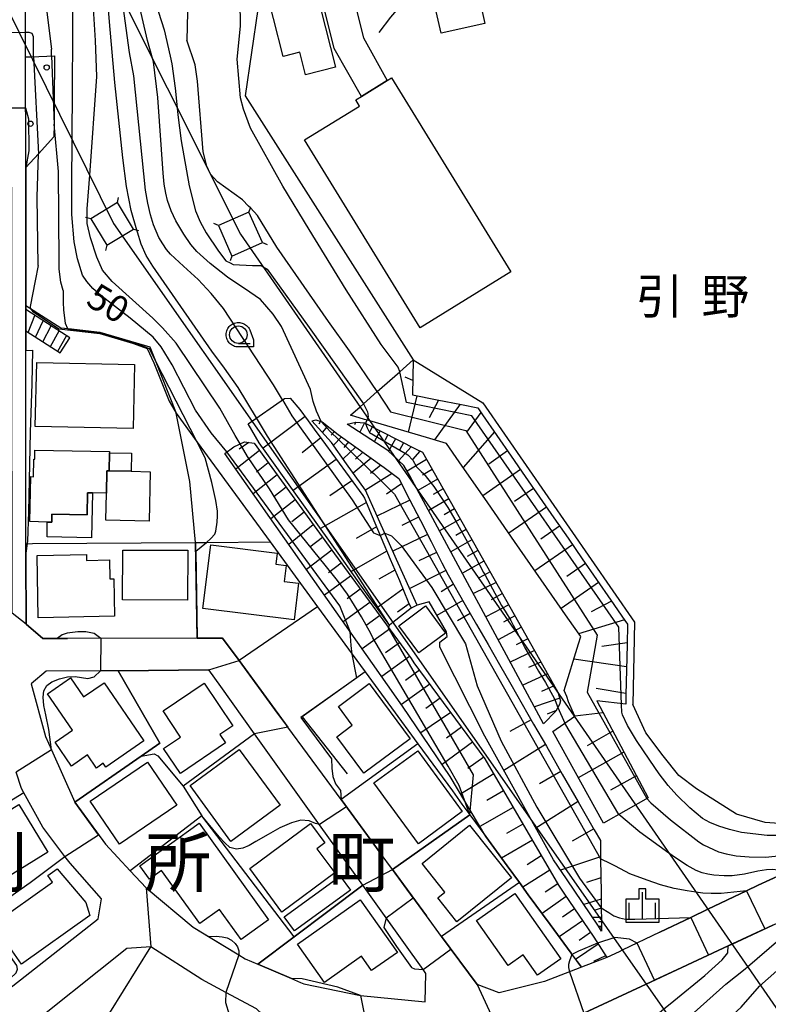
# Model space of a CAD drawing. Extents: x -24000 to -22000, y 93000 to 94500.
# Drawn here: x -22428 to -22321, y 94040 to 94181 of the extents above; entities that cross this region are included whole.
import ezdxf
from ezdxf.enums import TextEntityAlignment as Align

# ---------------------------------------------------------------- set-up
doc = ezdxf.new("R2010")
doc.units = 0
for name, color, linetype in [('2101000', 7, 'Continuous'), ('2106000', 7, 'Continuous'), ('2213000', 7, 'Continuous'), ('2214000', 7, 'Continuous'), ('2214111', 7, 'Continuous'), ('2214121', 7, 'Continuous'), ('2214990', 7, 'Continuous'), ('3001000', 7, 'Continuous'), ('3002000', 7, 'Continuous'), ('3003000', 7, 'Continuous'), ('4235000', 7, 'Continuous'), ('4235990', 7, 'Continuous'), ('4265000', 7, 'Continuous'), ('6101110', 7, 'Continuous'), ('6101120', 7, 'Continuous'), ('6101990', 7, 'Continuous'), ('6110000', 7, 'Continuous'), ('6110110', 7, 'Continuous'), ('6110120', 7, 'Continuous'), ('6110990', 7, 'Continuous'), ('6130000', 7, 'Continuous'), ('6301000', 7, 'Continuous'), ('6331000', 7, 'Continuous'), ('6334000', 7, 'Continuous'), ('7101000', 7, 'Continuous'), ('7101001', 7, 'Continuous'), ('7102000', 7, 'Continuous'), ('7102001', 7, 'Continuous'), ('8114000', 7, 'Continuous'), ('8131000', 7, 'Continuous'), ('CLIP_BOX', 7, 'Continuous')]:
    doc.layers.add(name, color=color, linetype=linetype)
doc.styles.add('PlotAnnotation', font='txt')
doc.styles.add('ROMANS', font='romans')

# ---------------------------------------------------------------- blocks, each defined once
blk = doc.blocks.new('611099')
at = {"layer": '6110990'}
blk.add_circle((0, 0), 0.15, dxfattribs=at)
blk = doc.blocks.new('633100')
at = {"layer": '6331000'}
blk.add_lwpolyline([(0, -0.5), (0.67, -0.5)], dxfattribs=at)
blk.add_circle((0, 0), 0.5, dxfattribs=at)
at = {"layer": 'CLIP_BOX'}
blk.add_lwpolyline([(0.87, -0.3), (0.87, -0.7), (0, -0.7), (-0.074, -0.695), (-0.146, -0.684), (-0.216, -0.666), (-0.282, -0.64), (-0.35, -0.606), (-0.414, -0.564), (-0.469, -0.521), (-0.52, -0.469), (-0.568, -0.408), (-0.608, -0.35), (-0.64, -0.281), (-0.666, -0.214), (-0.686, -0.144), (-0.697, -0.071), (-0.699, 0.003), (-0.695, 0.075), (-0.684, 0.148), (-0.665, 0.216), (-0.64, 0.281), (-0.606, 0.349), (-0.565, 0.412), (-0.522, 0.467), (-0.467, 0.52), (-0.41, 0.568), (-0.349, 0.607), (-0.283, 0.641), (-0.215, 0.665), (-0.148, 0.684), (-0.072, 0.696), (0, 0.7), (0.074, 0.696), (0.147, 0.685), (0.219, 0.666), (0.283, 0.639), (0.355, 0.605), (0.416, 0.562), (0.472, 0.518), (0.525, 0.463), (0.57, 0.407), (0.609, 0.346), (0.646, 0.273)], close=True, dxfattribs=at)
blk = doc.blocks.new('633400')
at = {"layer": '6334000'}
for points in [[(0, -0.75), (0, 0.75)], [(-0.75, -0.75), (-0.75, 0.15)], [(0.75, -0.75), (0.75, 0.15)]]:
    blk.add_lwpolyline(points, dxfattribs=at)
at = {"layer": 'CLIP_BOX'}
blk.add_lwpolyline([(-0.95, -0.95), (0.95, -0.95), (0.95, 0.35), (0.2, 0.35), (0.2, 0.95), (-0.2, 0.95), (-0.2, 0.35), (-0.95, 0.35), (-0.95, -0.95)], dxfattribs=at)

msp = doc.modelspace()

# ---------------------------------------------------------------- linework, layer by layer
at = {"layer": '2101000', "flags": 128}
for points in [[(-22318.62, 94058.82), (-22321.95, 94057.26), (-22323.63, 94056.46), (-22329.16, 94053.83), (-22331.58, 94052.67), (-22336.02, 94050.55), (-22341.39, 94047.99), (-22341.85, 94047.78), (-22343.62, 94046.93), (-22347.24, 94045.55), (-22352.5, 94043.54), (-22358.97, 94041.92), (-22362.16, 94043.09), (-22367.22, 94049.97), (-22369.38, 94052.91), (-22374.25, 94059.53), (-22375.98, 94061.89), (-22381.57, 94069.49), (-22383.57, 94072.21), (-22389.2, 94079.86), (-22389.4, 94080.13), (-22391.04, 94082.37), (-22396.18, 94089.35), (-22398.52, 94092.54), (-22402.18, 94092.53), (-22420.71, 94092.52), (-22422.16, 94092.52), (-22424.22, 94092.52), (-22426.62, 94094.56), (-22426.63, 94104.38), (-22426.63, 94106.04), (-22426.65, 94133.64), (-22426.65, 94136.42), (-22426.65, 94139.48), (-22426.65, 94140.07), (-22426.67, 94159.79), (-22426.68, 94175.56), (-22426.68, 94177.2), (-22426.69, 94179.05), (-22426.88, 94203.47)], [(-22413.45, 94087.91), (-22416, 94087.89), (-22423.74, 94087.82), (-22425.9, 94086.01), (-22423.85, 94078.5), (-22423, 94076.61), (-22419.65, 94069.14), (-22415.28, 94063.14), (-22411.75, 94059.34), (-22409.46, 94056.88), (-22402.75, 94051.3), (-22396.22, 94047.33), (-22395.32, 94046.78), (-22393.47, 94045.99), (-22388.68, 94043.95), (-22387.38, 94043.4), (-22386.91, 94043.19), (-22378.8, 94041.5), (-22369.56, 94040.64), (-22369.46, 94044.65), (-22369.88, 94045.23), (-22372.64, 94049.09), (-22375.16, 94052.61), (-22378.5, 94057.28), (-22384.67, 94065.9), (-22393.95, 94078.87), (-22398.79, 94085.63), (-22400.5, 94088.02), (-22413.45, 94087.91)], [(-22387.22, 94017.38), (-22385.64, 94019.57), (-22384.07, 94021.75), (-22379.87, 94023.7), (-22377.85, 94024.64), (-22375.67, 94025.65), (-22366.32, 94029.99), (-22352.36, 94036.48), (-22351.47, 94036.89), (-22346.89, 94039.02), (-22338, 94043.15), (-22326.26, 94048.6), (-22325.71, 94048.85), (-22319.89, 94051.56), (-22315.25, 94053.71), (-22266.98, 94076.14), (-22263.16, 94077.91), (-22258.91, 94078.12), (-22255.04, 94077.67), (-22251.65, 94076.31), (-22242.97, 94058.45), (-22240.64, 94053.64)], [(-22431.22, 94040.81), (-22416.31, 94052.45), (-22415.83, 94055.31), (-22420.32, 94060.41), (-22421.06, 94061.38), (-22424.21, 94065.56), (-22426.92, 94070.47), (-22427.26, 94071.09), (-22428.05, 94073.4)], [(-22427.91, 93972.21), (-22426.61, 93971.47), (-22424.29, 93972.69), (-22423.07, 93981.63), (-22421.01, 93989.05), (-22420.69, 93989.8), (-22417.61, 93996.96), (-22413.35, 94004.53), (-22407.19, 94012.31), (-22406.8, 94012.69), (-22400.84, 94018.48), (-22394.69, 94022.65), (-22391.35, 94024.75), (-22389.02, 94026.21), (-22387.69, 94027.19), (-22386.58, 94030.73), (-22387.41, 94033.66), (-22393.68, 94039.61), (-22398.07, 94041.97), (-22401.5, 94043.81), (-22408.79, 94048.48), (-22412.19, 94048.24), (-22427.99, 94035.69)]]:
    msp.add_lwpolyline(points, dxfattribs=at)
at = {"layer": '2106000', "flags": 128}
msp.add_lwpolyline([(-22270.93, 94107.79), (-22272.23, 94110.73), (-22273.49, 94113.68), (-22272.27, 94118.78), (-22270.13, 94163.47), (-22271.58, 94174.7), (-22274.07, 94181.95), (-22278.29, 94190.16), (-22284.55, 94197.22), (-22287.27, 94199.43), (-22289.14, 94200.28), (-22292.37, 94201.3), (-22296.11, 94201.98), (-22299.17, 94201.98), (-22303.6, 94201.47), (-22368.73, 94185.33), (-22370.94, 94184.48), (-22372.64, 94183.46), (-22374.51, 94181.25), (-22376.21, 94179.04)], dxfattribs=at)
at = {"layer": '2213000', "flags": 128}
msp.add_lwpolyline([(-22426.62, 94094.56), (-22428.62, 94096.1), (-22428.68, 94177.3), (-22428.71, 94181.3), (-22428.98, 94216.05), (-22429.15, 94238.86), (-22428.72, 94271.12), (-22426.69, 94273.13)], dxfattribs=at)
at = {"layer": '2214000', "flags": 128}
for points in [[(-22420.38, 94135.45), (-22422.73, 94136.96), (-22426.65, 94139.48)], [(-22426.65, 94136.42), (-22421.75, 94133.3)]]:
    msp.add_lwpolyline(points, dxfattribs=at)
at = {"layer": '2214111', "flags": 128}
msp.add_lwpolyline([(-22421.75, 94133.3), (-22420.38, 94135.45)], dxfattribs=at)
at = {"layer": '2214121', "flags": 128}
msp.add_lwpolyline([(-22426.65, 94139.48), (-22426.65, 94136.42)], dxfattribs=at)
at = {"layer": '2214990', "flags": 128}
for points in [[(-22426.31, 94136.21), (-22425.35, 94138.64)], [(-22425.25, 94135.53), (-22424.18, 94137.89)], [(-22424.2, 94134.86), (-22423.02, 94137.14)], [(-22423.14, 94134.19), (-22421.9, 94136.42)], [(-22422.09, 94133.52), (-22420.82, 94135.73)]]:
    msp.add_lwpolyline(points, dxfattribs=at)
at = {"layer": '3001000', "flags": 128}
for points in [[(-22411.11, 94131.63), (-22411.31, 94122.48), (-22425.3, 94122.78), (-22425.1, 94131.93), (-22411.11, 94131.63)], [(-22415.07, 94116.45), (-22415.14, 94113.26), (-22417.14, 94113.3), (-22417.83, 94113.31), (-22417.89, 94110.18), (-22422.93, 94110.28), (-22422.95, 94109.12), (-22423.58, 94109.14), (-22426.06, 94109.19), (-22425.94, 94115.62), (-22425.57, 94115.61), (-22425.52, 94118.13), (-22425.36, 94118.13), (-22425.34, 94119.4), (-22414.7, 94119.2), (-22414.7, 94119.04), (-22414.75, 94116.44), (-22415.07, 94116.45)], [(-22414.75, 94116.44), (-22414.7, 94119.04), (-22411.56, 94118.98), (-22411.61, 94116.38), (-22414.75, 94116.44)], [(-22415.07, 94116.45), (-22414.75, 94116.44), (-22411.61, 94116.38), (-22408.9, 94116.33), (-22409.04, 94109.28), (-22415.21, 94109.4), (-22415.14, 94113.26), (-22415.07, 94116.45)], [(-22388.31, 94095.16), (-22401.34, 94096.77), (-22400.21, 94105.86), (-22390.72, 94104.69), (-22390.92, 94103.11), (-22389.45, 94102.93), (-22389.73, 94100.65), (-22387.66, 94100.4), (-22388.31, 94095.16)], [(-22417.99, 94104.51), (-22417.98, 94103.65), (-22414.7, 94103.72), (-22414.64, 94101.03), (-22414.09, 94101.04), (-22413.99, 94095.69), (-22424.88, 94095.48), (-22425.05, 94104.37), (-22417.99, 94104.51)], [(-22403.51, 94105.1), (-22403.53, 94097.98), (-22412.81, 94098.01), (-22412.79, 94105.13), (-22403.51, 94105.1)], [(-22369.52, 94097.15), (-22366.65, 94093.28), (-22370.47, 94090.44), (-22373.34, 94094.31), (-22369.52, 94097.15)], [(-22420.25, 94086.87), (-22418.39, 94084.17), (-22415.46, 94086.19), (-22409.76, 94077.9), (-22415.22, 94074.15), (-22415.59, 94074.68), (-22416.56, 94074.01), (-22417.84, 94075.88), (-22420.14, 94074.29), (-22422.48, 94077.7), (-22419.97, 94079.42), (-22423.54, 94084.61), (-22420.25, 94086.87)], [(-22398.09, 94077.59), (-22404.56, 94073.24), (-22406.96, 94076.8), (-22404.54, 94078.43), (-22407.04, 94082.16), (-22401.17, 94086.11), (-22397.08, 94080.01), (-22398.9, 94078.79), (-22398.09, 94077.59)], [(-22377.59, 94086.06), (-22371.72, 94078.19), (-22378.32, 94073.27), (-22382.21, 94078.48), (-22380.01, 94080.13), (-22381.98, 94082.78), (-22377.59, 94086.06)], [(-22390.29, 94068.71), (-22397.33, 94063.53), (-22403.18, 94071.49), (-22396.14, 94076.67), (-22390.29, 94068.71)], [(-22364.26, 94067.78), (-22370.51, 94063.19), (-22376.89, 94071.87), (-22370.64, 94076.46), (-22364.26, 94067.78)], [(-22405.09, 94068.7), (-22413.28, 94063.13), (-22417.46, 94069.28), (-22409.28, 94074.85), (-22405.09, 94068.7)], [(-22423.5, 94062), (-22433.95, 94055.58), (-22438.12, 94062.37), (-22427.67, 94068.8), (-22423.5, 94062)], [(-22401.88, 94066.15), (-22391.95, 94052.35), (-22395.89, 94049.51), (-22398.99, 94053.82), (-22401.78, 94051.81), (-22407.24, 94059.39), (-22408.98, 94058.14), (-22410.36, 94060.05), (-22401.88, 94066.15)], [(-22382.49, 94059.03), (-22390.04, 94053.44), (-22394.65, 94059.67), (-22385.97, 94066.1), (-22383.91, 94063.32), (-22385.05, 94062.48), (-22382.49, 94059.03)], [(-22357.21, 94058.32), (-22365.04, 94052.05), (-22367.77, 94055.47), (-22366.74, 94056.29), (-22370.01, 94060.39), (-22363.21, 94065.83), (-22357.21, 94058.32)], [(-22417.48, 94052.95), (-22427.28, 94046.02), (-22431.32, 94051.73), (-22422.84, 94057.73), (-22423.5, 94058.67), (-22422.19, 94059.6), (-22418.05, 94054.82), (-22417.48, 94052.95)], [(-22356.73, 94056.09), (-22350.18, 94046.77), (-22353.51, 94044.43), (-22355.54, 94047.32), (-22357.71, 94045.79), (-22362.23, 94052.23), (-22356.73, 94056.09)], [(-22373.54, 94047.68), (-22377.22, 94045.08), (-22378.67, 94047.12), (-22383.94, 94043.39), (-22387.81, 94048.85), (-22378.86, 94055.19), (-22373.54, 94047.68)]]:
    msp.add_lwpolyline(points, close=True, dxfattribs=at)
at = {"layer": '3002000', "flags": 128}
for points in [[(-22374.98, 94172.19), (-22378.65, 94169.93), (-22382.58, 94176.78), (-22385.87, 94190.04), (-22364.64, 94195.31), (-22365.32, 94198.04), (-22361.09, 94199.12), (-22359.34, 94192.05), (-22380.52, 94186.79), (-22378.4, 94178.27), (-22374.98, 94172.19)], [(-22385.94, 94188.2), (-22382.38, 94174.08), (-22386.66, 94173), (-22387.47, 94176.22), (-22389.89, 94175.61), (-22392.64, 94186.51), (-22385.94, 94188.2)], [(-22378.65, 94169.93), (-22374.98, 94172.19), (-22374.38, 94172.56), (-22357.33, 94144.86), (-22370.3, 94136.87), (-22386.82, 94163.7), (-22378.94, 94168.55), (-22379.48, 94169.42), (-22378.65, 94169.93)]]:
    msp.add_lwpolyline(points, close=True, dxfattribs=at)
at = {"layer": '3003000', "flags": 128}
for points in [[(-22361.03, 94180.34), (-22367.3, 94178.94), (-22368.27, 94183.27), (-22361.99, 94184.66), (-22361.03, 94180.34)], [(-22417.89, 94110.18), (-22417.83, 94113.31), (-22417.14, 94113.3), (-22417.26, 94106.89), (-22423.62, 94107.02), (-22423.58, 94109.14), (-22422.95, 94109.12), (-22422.93, 94110.28), (-22417.89, 94110.18)], [(-22380.25, 94056.57), (-22388.26, 94050.76), (-22389.71, 94052.76), (-22381.7, 94058.57), (-22380.25, 94056.57)]]:
    msp.add_lwpolyline(points, close=True, dxfattribs=at)
at = {"layer": '4235000', "flags": 128}
for points in [[(-22417.37, 94152.46), (-22415.06, 94148.66), (-22411.26, 94150.96), (-22413.57, 94154.76), (-22417.37, 94152.46)], [(-22399.1, 94151.48), (-22397.19, 94147.12), (-22392.84, 94149.04), (-22394.76, 94153.4), (-22399.1, 94151.48)]]:
    msp.add_lwpolyline(points, close=True, dxfattribs=at)
at = {"layer": '4235990', "flags": 128}
for points in [[(-22413.57, 94154.76), (-22413.39, 94155.49)], [(-22394.76, 94153.4), (-22394.49, 94154.1)], [(-22417.37, 94152.46), (-22418.1, 94152.64)], [(-22399.1, 94151.48), (-22399.8, 94151.75)], [(-22411.26, 94150.96), (-22410.53, 94150.78)], [(-22392.84, 94149.04), (-22392.14, 94148.77)], [(-22415.06, 94148.66), (-22415.24, 94147.93)], [(-22397.19, 94147.12), (-22397.46, 94146.42)]]:
    msp.add_lwpolyline(points, dxfattribs=at)
at = {"layer": '4265000', "flags": 128}
for points in [[(-22587.18, 94500), (-22549.26, 94424.19), (-22495.12, 94315.59), (-22414.11, 94151.77), (-22312.18, 94006.3), (-22326.94, 93776.3)], [(-22571.08, 94500), (-22536.29, 94429.99), (-22479.76, 94317.27), (-22395.97, 94150.26), (-22297.99, 94008.85), (-22309.95, 93831.64), (-22314.11, 93782.97), (-22173.38, 93659.95), (-22125.23, 93706.39), (-22000, 93573.69)]]:
    msp.add_lwpolyline(points, dxfattribs=at)
at = {"layer": '6101110', "flags": 128}
for points in [[(-22371.27, 94132.3), (-22371.36, 94127.29), (-22367.86, 94126.59), (-22364.36, 94125.9), (-22362.06, 94125.44), (-22361.36, 94124.43), (-22359.32, 94121.49), (-22357.29, 94118.56), (-22355.26, 94115.62), (-22353.22, 94112.68), (-22351.19, 94109.75), (-22349.15, 94106.81), (-22347.12, 94103.88), (-22345.09, 94100.94), (-22343.05, 94098), (-22341.02, 94095.07), (-22340.67, 94094.56), (-22340.72, 94091.61), (-22340.8, 94088.03), (-22340.88, 94084.46), (-22340.91, 94083.12), (-22345.03, 94083.61), (-22337.71, 94069.75)], [(-22394.88, 94123.18), (-22389.67, 94126.8), (-22388.85, 94126.84), (-22387.47, 94125.23)], [(-22387.47, 94125.23), (-22386.29, 94123.6), (-22385.42, 94122.42), (-22384.34, 94120.93), (-22382.4, 94118.26), (-22380.45, 94115.58), (-22378.5, 94112.91), (-22378.24, 94112.54), (-22377.13, 94109.91), (-22375.84, 94106.86), (-22374.55, 94103.82), (-22373.26, 94100.77), (-22371.98, 94097.72), (-22371.59, 94096.82)], [(-22385.75, 94123.58), (-22385.22, 94123.71), (-22384.3, 94123.45), (-22381.99, 94121.65), (-22375.45, 94116.91), (-22373.34, 94115.36)], [(-22380.7, 94123.11), (-22379.47, 94123.42), (-22378.25, 94123.31), (-22370.85, 94119.53), (-22369.97, 94119.1), (-22355.16, 94092.96), (-22350.61, 94084.83), (-22350.21, 94083.61), (-22350.37, 94083.1), (-22350.87, 94082.15), (-22352.66, 94080.33)], [(-22398.22, 94118.93), (-22396.91, 94119.89), (-22395.4, 94120.57), (-22394.03, 94120.38), (-22382.54, 94104.59), (-22371.59, 94089.63), (-22371.17, 94089.05), (-22361.02, 94075.3), (-22350.51, 94057.28)], [(-22373.34, 94115.36), (-22371.8, 94112.36), (-22370.26, 94109.35), (-22368.72, 94106.34), (-22367.18, 94103.33), (-22366.29, 94101.61), (-22365.46, 94100.17), (-22363.84, 94097.33), (-22362.21, 94094.49), (-22360.58, 94091.65), (-22358.95, 94088.81), (-22357.32, 94085.97), (-22355.69, 94083.13), (-22354.07, 94080.29), (-22352.25, 94077.13), (-22349.97, 94073.15), (-22347.69, 94069.17), (-22345.4, 94065.19), (-22344.53, 94063.67), (-22344.49, 94061.05), (-22344.43, 94056.24), (-22344.39, 94054.05), (-22344.37, 94052.24), (-22344.36, 94051.65), (-22344.35, 94050.73)], [(-22350.51, 94057.28), (-22349.73, 94056.12), (-22348.22, 94053.89), (-22346.99, 94052.08), (-22345.48, 94049.84)], [(-22345.48, 94049.84), (-22343.62, 94046.93)]]:
    msp.add_lwpolyline(points, dxfattribs=at)
at = {"layer": '6101120', "flags": 128}
for points in [[(-22337.71, 94069.75), (-22344.1, 94066.13), (-22351.33, 94079.22), (-22348.18, 94081.41), (-22349.1, 94083.44), (-22349.34, 94084.2), (-22349.72, 94085.1), (-22347.65, 94091.76), (-22347.34, 94092.77), (-22349.18, 94095.42), (-22352.99, 94100.89), (-22356.79, 94106.37), (-22360.63, 94111.89), (-22364.71, 94117.75), (-22366.53, 94120.35), (-22369.36, 94121.19), (-22377.48, 94123.58), (-22378.25, 94123.8), (-22380.25, 94124.39), (-22378.88, 94125.59), (-22378.39, 94126.02), (-22376.41, 94127.76), (-22373.21, 94130.59), (-22371.27, 94132.3)], [(-22382.95, 94120.5), (-22385.75, 94123.58)], [(-22393.28, 94120.44), (-22394.88, 94123.18)], [(-22352.66, 94080.33), (-22371.74, 94115.74), (-22372.64, 94117.19), (-22374.91, 94119.36), (-22380.7, 94123.11)], [(-22371.59, 94096.82), (-22374.17, 94094.77), (-22374.66, 94094.39), (-22377.84, 94098.84), (-22381.78, 94104.35), (-22384.68, 94108.41), (-22388.53, 94113.79), (-22392.43, 94119.25), (-22393.28, 94120.44)], [(-22370.71, 94097.26), (-22373.66, 94103.8), (-22376.45, 94109.97), (-22378.12, 94113.67), (-22380.81, 94117.47), (-22382.95, 94120.5)], [(-22360.91, 94064.22), (-22366, 94072.79), (-22372.81, 94082.86), (-22398.22, 94118.93)], [(-22351.24, 94060.9), (-22361.06, 94078.57), (-22367.48, 94091.27), (-22367.49, 94091.96), (-22366.41, 94092.8), (-22366.53, 94093.47), (-22369.01, 94097.75), (-22370.71, 94097.26)], [(-22348.71, 94047.56), (-22351.72, 94051.66), (-22354.84, 94055.92), (-22356.11, 94057.66), (-22357.87, 94060.06), (-22360.91, 94064.22)], [(-22344.35, 94050.73), (-22344.81, 94051.41), (-22349.38, 94058.16), (-22351.24, 94060.9)], [(-22343.62, 94046.93), (-22347.24, 94045.55), (-22348.71, 94047.56)]]:
    msp.add_lwpolyline(points, dxfattribs=at)
at = {"layer": '6101990', "flags": 128}
for points in [[(-22371.32, 94129.33), (-22372.41, 94129.83)], [(-22370.74, 94127.17), (-22372.01, 94121.97)], [(-22367.66, 94126.55), (-22369.02, 94124.02)], [(-22364.59, 94125.95), (-22368.26, 94120.86)], [(-22386.73, 94124.21), (-22392.74, 94119.68)], [(-22384.55, 94123.52), (-22384.75, 94123.1)], [(-22361.6, 94124.78), (-22363.64, 94121.96)], [(-22383.52, 94122.84), (-22384.27, 94121.94)], [(-22379.49, 94123.41), (-22379.66, 94123.03)], [(-22378.24, 94123.31), (-22378.92, 94121.95)], [(-22377.13, 94122.74), (-22377.5, 94122.01)], [(-22376.02, 94122.17), (-22376.85, 94120.61)], [(-22384.5, 94121.15), (-22387.16, 94119.02)], [(-22382.53, 94122.07), (-22382.99, 94121.56)], [(-22381.53, 94121.32), (-22382.67, 94120.11)], [(-22374.9, 94121.6), (-22375.35, 94120.76)], [(-22373.79, 94121.03), (-22374.79, 94119.24)], [(-22359.68, 94122), (-22364.13, 94116.91)], [(-22393.27, 94119.33), (-22396.63, 94116.67)], [(-22394.79, 94120.49), (-22396.14, 94119.53)], [(-22379.51, 94119.85), (-22381.28, 94118.14)], [(-22380.52, 94120.59), (-22381.18, 94119.76)], [(-22371.56, 94119.89), (-22373.36, 94117.88)], [(-22372.68, 94120.46), (-22373.25, 94119.39)], [(-22370.34, 94119.28), (-22371.4, 94118.09)], [(-22357.81, 94119.31), (-22360.47, 94117.4)], [(-22382.27, 94118.08), (-22388.42, 94113.64)], [(-22377.29, 94118.24), (-22379.86, 94116.13)], [(-22378.49, 94119.12), (-22379.55, 94118.13)], [(-22369.39, 94118.07), (-22372.15, 94116.41)], [(-22392.01, 94117.6), (-22393.7, 94116.26)], [(-22375.92, 94117.25), (-22377.37, 94116.06)], [(-22368.59, 94116.66), (-22369.97, 94115.85)], [(-22355.95, 94116.62), (-22361.32, 94112.89)], [(-22390.74, 94115.86), (-22394.15, 94113.15)], [(-22374.31, 94116.07), (-22378.12, 94113.67)], [(-22367.8, 94115.27), (-22370.6, 94113.64)], [(-22389.46, 94114.1), (-22391.18, 94112.73)], [(-22380.05, 94115.03), (-22383.18, 94112.86)], [(-22372.95, 94114.59), (-22375.08, 94113.12)], [(-22367, 94113.86), (-22368.42, 94113.05)], [(-22354.09, 94113.94), (-22356.78, 94112.07)], [(-22388.17, 94112.32), (-22391.63, 94109.58)], [(-22371.75, 94112.27), (-22376.46, 94109.99)], [(-22366.2, 94112.44), (-22369.07, 94110.8)], [(-22377.97, 94111.91), (-22384.55, 94108.22)], [(-22365.38, 94111), (-22366.84, 94110.17)], [(-22352.23, 94111.25), (-22357.6, 94107.53)], [(-22386.87, 94110.54), (-22388.62, 94109.15)], [(-22370.5, 94109.82), (-22372.92, 94108.66)], [(-22364.56, 94109.54), (-22367.5, 94107.88)], [(-22385.56, 94108.74), (-22389.08, 94105.95)], [(-22376.51, 94108.43), (-22379.43, 94106.8)], [(-22363.72, 94108.07), (-22365.21, 94107.23)], [(-22350.37, 94108.57), (-22353.05, 94106.71)], [(-22384.24, 94106.92), (-22386.04, 94105.55)], [(-22369.25, 94107.38), (-22374.2, 94104.99)], [(-22362.88, 94106.58), (-22365.89, 94104.89)], [(-22348.51, 94105.89), (-22353.88, 94102.17)], [(-22382.91, 94105.1), (-22386.55, 94102.37)], [(-22375.04, 94104.97), (-22380.17, 94102.09)], [(-22367.93, 94104.8), (-22370.47, 94103.58)], [(-22362.03, 94105.08), (-22363.55, 94104.22)], [(-22381.57, 94103.26), (-22383.39, 94101.86)], [(-22361.17, 94103.56), (-22364.24, 94101.83)], [(-22346.65, 94103.2), (-22349.33, 94101.35)], [(-22380.22, 94101.41), (-22383.96, 94098.69)], [(-22373.89, 94102.26), (-22376.17, 94100.98)], [(-22366.61, 94102.23), (-22371.78, 94099.63)], [(-22360.3, 94102.03), (-22361.85, 94101.16)], [(-22365.51, 94100.25), (-22367.3, 94099.17)], [(-22359.42, 94100.48), (-22362.67, 94098.91)], [(-22344.8, 94100.52), (-22350.14, 94096.8)], [(-22378.85, 94099.54), (-22380.74, 94098.17)], [(-22372.75, 94099.55), (-22376.45, 94096.9)], [(-22358.53, 94098.91), (-22360.13, 94098.04)], [(-22377.47, 94097.66), (-22381.29, 94094.89)], [(-22371.86, 94097.45), (-22373.51, 94096.27)], [(-22364.18, 94097.93), (-22367.88, 94095.81)], [(-22357.63, 94097.33), (-22360.88, 94095.6)], [(-22342.94, 94097.84), (-22345.83, 94096.29)], [(-22376.08, 94095.76), (-22378, 94094.36)], [(-22363.12, 94096.08), (-22364.97, 94095.02)], [(-22356.73, 94095.73), (-22358.37, 94094.85)], [(-22355.81, 94094.11), (-22359.12, 94092.33)], [(-22341.09, 94095.17), (-22347.63, 94093.19)], [(-22374.68, 94093.84), (-22378.56, 94091.02)], [(-22373.26, 94091.9), (-22375.22, 94090.48)], [(-22354.89, 94092.47), (-22356.57, 94091.6)], [(-22340.72, 94091.88), (-22344.33, 94091.36)], [(-22371.83, 94089.95), (-22375.78, 94087.08)], [(-22353.96, 94090.81), (-22357.4, 94089.13)], [(-22353.02, 94089.14), (-22354.78, 94088.34)], [(-22340.79, 94088.46), (-22348.33, 94089.55)], [(-22370.38, 94087.98), (-22372.37, 94086.53)], [(-22352.08, 94087.46), (-22355.62, 94085.83)], [(-22368.91, 94086), (-22372.95, 94083.06)], [(-22351.13, 94085.76), (-22352.92, 94084.94)], [(-22340.88, 94084.65), (-22345.15, 94085.35)], [(-22367.43, 94083.99), (-22369.49, 94082.49)], [(-22350.33, 94083.97), (-22353.95, 94082.74)], [(-22365.92, 94081.94), (-22370.21, 94079.01)], [(-22350.84, 94082.22), (-22352.13, 94081.72)], [(-22344.12, 94081.87), (-22348.18, 94081.41)], [(-22354.4, 94080.88), (-22357.45, 94079.21)], [(-22364.38, 94079.85), (-22366.52, 94078.29)], [(-22342.73, 94079.25), (-22346.43, 94077.2)], [(-22362.81, 94077.72), (-22367.16, 94074.51)], [(-22352.38, 94077.36), (-22358.34, 94073.67)], [(-22341.16, 94076.28), (-22347.69, 94072.62)], [(-22361.2, 94075.55), (-22363.45, 94073.92)], [(-22359.77, 94073.16), (-22364.5, 94070.27)], [(-22350.17, 94073.5), (-22353.23, 94071.76)], [(-22339.37, 94072.89), (-22343.06, 94070.83)], [(-22358.38, 94070.77), (-22360.76, 94069.38)], [(-22347.72, 94069.23), (-22353.74, 94065.4)], [(-22356.99, 94068.39), (-22361.76, 94065.65)], [(-22355.6, 94066.01), (-22357.93, 94064.67)], [(-22345.47, 94065.31), (-22348.56, 94063.55)], [(-22354.25, 94063.69), (-22358.64, 94061.13)], [(-22352.97, 94061.49), (-22355, 94060.2)], [(-22344.49, 94061.34), (-22350.22, 94059.4)], [(-22351.76, 94059.42), (-22355.6, 94056.97)], [(-22350.61, 94057.45), (-22352.43, 94056.28)], [(-22344.46, 94058.32), (-22346.53, 94057.67)], [(-22349.41, 94055.66), (-22352.87, 94053.24)], [(-22344.41, 94055.3), (-22346.91, 94054.51)], [(-22348.23, 94053.91), (-22349.93, 94052.73)], [(-22344.39, 94053.99), (-22345.28, 94053.7)], [(-22347.07, 94052.2), (-22350.42, 94049.89)], [(-22344.37, 94052.68), (-22345.66, 94052.66)], [(-22344.37, 94052.04), (-22344.8, 94052.03)], [(-22345.93, 94050.51), (-22347.57, 94049.38)], [(-22344.36, 94051.4), (-22344.8, 94051.39)], [(-22344.35, 94051.18), (-22344.5, 94051.17)], [(-22344.84, 94048.84), (-22348.07, 94046.68)], [(-22343.8, 94047.21), (-22345.52, 94046.38)]]:
    msp.add_lwpolyline(points, dxfattribs=at)
at = {"layer": '6110000', "flags": 128}
for points in [[(-22426.67, 94159.79), (-22426.65, 94140.07)], [(-22426.65, 94140.07), (-22421.66, 94136.86), (-22420.11, 94136.73), (-22416.07, 94136.25), (-22408.92, 94134.14)], [(-22408.92, 94134.14), (-22408.18, 94132.27), (-22405.17, 94124.67)], [(-22426.63, 94106.04), (-22426.63, 94104.38), (-22426.62, 94094.56), (-22424.22, 94092.52), (-22422.16, 94092.52), (-22420.71, 94092.52)], [(-22402.38, 94106.22), (-22402.18, 94092.53)], [(-22384.95, 94097.05), (-22396.18, 94089.35)], [(-22402.18, 94092.53), (-22398.52, 94092.54)], [(-22396.18, 94089.35), (-22391.04, 94082.37)], [(-22413.45, 94087.91), (-22407.49, 94077.57), (-22410.18, 94075.71), (-22419.65, 94069.14)], [(-22398.79, 94085.63), (-22400.5, 94088.02), (-22413.45, 94087.91)], [(-22378.13, 94087.74), (-22387.13, 94081.33)], [(-22387.13, 94081.33), (-22380.7, 94073.2)], [(-22393.95, 94078.87), (-22404.18, 94071.4), (-22401.51, 94067.16), (-22411.75, 94059.34), (-22409.46, 94056.88), (-22402.75, 94051.3), (-22400.53, 94049.95), (-22396.22, 94047.33), (-22396.2, 94047.32)], [(-22370.6, 94077.45), (-22381.57, 94069.49)], [(-22426.92, 94070.47), (-22434.15, 94066.08), (-22448.84, 94057.16), (-22447.75, 94055.29), (-22440.91, 94043.64), (-22436.9, 94036.81), (-22436.72, 94036.51)], [(-22381.57, 94069.49), (-22375.98, 94061.89)], [(-22363.2, 94067.34), (-22374.25, 94059.53)], [(-22336.02, 94050.55), (-22331.58, 94052.67), (-22329.16, 94053.83), (-22323.63, 94056.46), (-22321.95, 94057.26), (-22318.65, 94058.8), (-22318.62, 94058.82), (-22311.04, 94062.36), (-22300.23, 94067.4)], [(-22374.25, 94059.53), (-22369.38, 94052.91)], [(-22356.11, 94057.66), (-22367.22, 94049.97)], [(-22378.5, 94057.28), (-22388.29, 94049.9), (-22393.47, 94045.99)], [(-22372.64, 94049.09), (-22378.5, 94057.28)], [(-22319.89, 94051.56), (-22325.71, 94048.85), (-22326.26, 94048.6), (-22338, 94043.15), (-22346.89, 94039.02), (-22351.47, 94036.89)], [(-22367.22, 94049.97), (-22362.16, 94043.09)], [(-22393.47, 94045.99), (-22388.68, 94043.95), (-22387.38, 94043.4)]]:
    msp.add_lwpolyline(points, dxfattribs=at)
at = {"layer": '6110110', "flags": 128}
msp.add_lwpolyline([(-22422.53, 94175.72), (-22422.59, 94168.92), (-22422.61, 94165.97), (-22422.63, 94164.14), (-22424.86, 94161.73), (-22426.67, 94159.79)], dxfattribs=at)
at = {"layer": '6110120', "flags": 128}
msp.add_lwpolyline([(-22426.67, 94159.79), (-22426.68, 94175.56), (-22425.89, 94175.59), (-22422.53, 94175.72)], dxfattribs=at)
at = {"layer": '6130000', "flags": 128}
for points in [[(-22371.27, 94132.3), (-22361.35, 94126.18), (-22339.66, 94094.86), (-22339.91, 94083.09)], [(-22405.17, 94124.67), (-22402.15, 94120.54), (-22391.72, 94106.29), (-22384.95, 94097.05), (-22379.99, 94090.28), (-22378.13, 94087.74), (-22370.6, 94077.45), (-22365.68, 94070.74), (-22364.31, 94068.86), (-22363.2, 94067.34), (-22360.91, 94064.22), (-22357.87, 94060.06), (-22356.11, 94057.66), (-22354.84, 94055.92), (-22351.72, 94051.66), (-22348.71, 94047.56), (-22348.59, 94047.39), (-22347.24, 94045.55)], [(-22272.23, 94110.73), (-22274.17, 94108.97), (-22271.68, 94104.67), (-22269.36, 94099.94), (-22267.95, 94097.05), (-22266.78, 94093.34), (-22266.64, 94091.44), (-22267.33, 94088.43), (-22268.86, 94085.46), (-22271.44, 94083.34), (-22275.31, 94081.31), (-22292.47, 94074.56), (-22307.51, 94068.88), (-22312.59, 94067.15), (-22317.65, 94066), (-22320.97, 94066.25), (-22325.09, 94067.44), (-22330.79, 94071.06), (-22333.3, 94072.92), (-22335.53, 94075.74), (-22338.04, 94079.01), (-22339.91, 94083.09)], [(-22426.63, 94106.04), (-22425.72, 94106.05), (-22402.38, 94106.22), (-22400.81, 94106.23), (-22391.72, 94106.29)], [(-22388.29, 94049.9), (-22401.51, 94067.16)]]:
    msp.add_lwpolyline(points, dxfattribs=at)
at = {"layer": '6301000', "flags": 128}
for points in [[(-22391.68, 94194.81), (-22395.29, 94170.02), (-22371.27, 94132.3)], [(-22370.71, 94097.26), (-22371.59, 94096.82)]]:
    msp.add_lwpolyline(points, dxfattribs=at)
at = {"layer": '7101000', "flags": 128}
for points in [[(-22397.93, 94119.14), (-22400.15, 94121.89), (-22402.39, 94125.11), (-22405.72, 94131.6), (-22407.31, 94134.15), (-22408.46, 94135.53), (-22411.74, 94138.27), (-22415.91, 94141.51), (-22417.06, 94142.51), (-22417.95, 94143.47), (-22418.57, 94144.39), (-22419.26, 94146.71), (-22419.72, 94149.13), (-22420.07, 94153.06), (-22420.07, 94157.45), (-22420.03, 94163.75), (-22419.9, 94185.92)], [(-22408.25, 94183.67), (-22408.13, 94183.29), (-22406.89, 94179.44), (-22406.01, 94175.67), (-22405.78, 94174.56), (-22405.31, 94171.11), (-22405.01, 94168.27), (-22404.91, 94167.29), (-22404.44, 94163.57), (-22403.31, 94157.13), (-22402.41, 94153.57), (-22401.72, 94152.01), (-22400.85, 94150.45), (-22399.11, 94147.84), (-22398.07, 94146.45), (-22397.45, 94146.14), (-22397.02, 94145.93), (-22394.24, 94145.76), (-22393.03, 94145.76), (-22392.72, 94145.58), (-22392.16, 94145.24), (-22386.15, 94136.94), (-22378.39, 94126.02)], [(-22379.36, 94086.87), (-22379.99, 94090.28), (-22380.13, 94091.52), (-22380.31, 94093.5)], [(-22350.61, 94082.65), (-22349.62, 94080.41)], [(-22382.97, 94075.32), (-22382.91, 94073.99), (-22382.76, 94072.79), (-22382.38, 94071.76)], [(-22382.38, 94071.76), (-22381.68, 94070.78), (-22381.57, 94069.49)], [(-22318.62, 94058.82), (-22319.17, 94059.4), (-22319.89, 94059.53), (-22320.79, 94059.45), (-22322.01, 94059.26), (-22323.91, 94058.84), (-22325.7, 94058.61), (-22326.83, 94058.59), (-22328.32, 94058.72), (-22329.15, 94058.84), (-22329.99, 94059.06), (-22330.84, 94059.37), (-22332.14, 94060.11), (-22333.78, 94061.19), (-22334.72, 94061.86), (-22338.91, 94064.84), (-22341.91, 94067.37)], [(-22384.69, 94065.93), (-22385.25, 94066.09), (-22386.17, 94066.47), (-22387.33, 94066.54), (-22388.7, 94066.16), (-22390.33, 94065.46), (-22392.01, 94064.5), (-22393.78, 94063.53), (-22394.71, 94062.94), (-22395.64, 94062.56), (-22396.56, 94062.4), (-22397.47, 94062.66), (-22398.22, 94063.31), (-22399.03, 94064.19), (-22399.92, 94065.3), (-22401.51, 94067.16)], [(-22346.15, 94018), (-22345.93, 94019.77), (-22345.09, 94022.5), (-22343.48, 94025.29), (-22342.33, 94026.71), (-22336.57, 94033.94), (-22333.56, 94036.81), (-22332.01, 94038.28), (-22326.59, 94043.16), (-22323.82, 94045.35), (-22323.48, 94045.64), (-22315.91, 94052.13), (-22315.54, 94052.7)], [(-22400.53, 94049.95), (-22399.45, 94049.99), (-22398.58, 94049.92), (-22397.85, 94049.75), (-22397.24, 94049.41), (-22396.73, 94048.96), (-22396.39, 94048.45), (-22396.22, 94047.91), (-22396.22, 94047.33)], [(-22398.07, 94041.97), (-22398.09, 94040.54), (-22397.05, 94037.08), (-22394.63, 94032.58), (-22393.31, 94030.33), (-22391.35, 94024.75)]]:
    msp.add_lwpolyline(points, dxfattribs=at)
at = {"layer": '7101001', "flags": 128}
for points in [[(-22378.39, 94126.02), (-22377.79, 94124.89), (-22377.75, 94124.58), (-22377.72, 94124.11), (-22377.92, 94123.71), (-22378.09, 94123.23), (-22377.84, 94122.57), (-22377.54, 94121.94), (-22372.05, 94118.73), (-22371.32, 94117.95), (-22370.81, 94117)], [(-22380.31, 94093.5), (-22381.75, 94097.17), (-22397.93, 94119.14)], [(-22370.81, 94117), (-22370.12, 94116.36), (-22369.75, 94116.02), (-22368.33, 94114.23), (-22367.18, 94112.48), (-22366.32, 94111.2), (-22365.21, 94109.24), (-22363.78, 94106.71), (-22362.39, 94104.12), (-22361.22, 94101.94), (-22361, 94101.54), (-22359.6, 94098.97), (-22358.65, 94097.21), (-22358.13, 94096.43), (-22357.34, 94095.07), (-22357, 94094.4), (-22356.49, 94093.45), (-22355.75, 94092.02), (-22355.34, 94091.18), (-22354.52, 94089.79), (-22353.99, 94088.95), (-22353.35, 94087.86), (-22352.38, 94086.21), (-22351.14, 94083.99), (-22351.01, 94083.66), (-22350.61, 94082.65)], [(-22379.36, 94086.87), (-22387.32, 94081.2), (-22382.97, 94075.32)], [(-22341.91, 94067.37), (-22349.62, 94080.41)], [(-22381.57, 94069.49), (-22380.8, 94068.45), (-22384.69, 94065.93)], [(-22401.51, 94067.16), (-22411.75, 94059.34), (-22409.46, 94056.88), (-22402.75, 94051.3), (-22400.53, 94049.95)], [(-22396.22, 94047.33), (-22398.07, 94041.97)]]:
    msp.add_lwpolyline(points, dxfattribs=at)
at = {"layer": '7102000', "flags": 128}
for points in [[(-22390.06, 94209.29), (-22391.8, 94206.62), (-22393.15, 94204.39), (-22399.72, 94194.78), (-22400.83, 94192.86), (-22401.66, 94190.97), (-22402.59, 94187.7), (-22403.29, 94184.15), (-22403.54, 94181.91), (-22403.66, 94177.95)], [(-22373.21, 94130.59), (-22373.43, 94131.27), (-22375.88, 94134.47), (-22380.84, 94142.32), (-22386.14, 94150.9), (-22389.9, 94157.09), (-22394.54, 94165.38), (-22395.54, 94168.09), (-22395.97, 94169.71), (-22396.45, 94175.24), (-22395.97, 94179.96), (-22396.07, 94187.33), (-22395.78, 94191.91), (-22395.11, 94194.96), (-22395.04, 94195.26), (-22393.18, 94200.62), (-22391.24, 94205.23), (-22390.48, 94206.85), (-22389.76, 94207.63)], [(-22425.78, 94203.7), (-22425.07, 94193.4), (-22422.97, 94176.69)], [(-22396.03, 94120.29), (-22396.75, 94121.5), (-22398.94, 94125.42), (-22405.15, 94134.69), (-22407.11, 94136.88), (-22408.5, 94138.27), (-22414.29, 94143.47), (-22415.67, 94145.09), (-22416.48, 94146.94), (-22417.41, 94149.71), (-22417.87, 94151.79), (-22417.87, 94152.52), (-22417.87, 94153.87), (-22417.52, 94158.67), (-22416.49, 94172.74), (-22416.7, 94177.89), (-22417.59, 94192.43), (-22417.58, 94193.32), (-22417.55, 94194.41)], [(-22393.7, 94124.01), (-22396.32, 94128.35), (-22398.23, 94131.12), (-22400.07, 94133.52), (-22408.5, 94145.67), (-22409.43, 94147.21), (-22410.16, 94148.83), (-22410.7, 94150.52), (-22410.79, 94150.83), (-22411.58, 94153.63), (-22412.24, 94157.07), (-22412.78, 94161.15), (-22413.94, 94171.91), (-22414.7, 94180.59), (-22415.35, 94188.88), (-22415.61, 94192.18)], [(-22389.98, 94126.59), (-22391.23, 94128.74), (-22398.39, 94139.65), (-22400.14, 94141.77), (-22402.04, 94143.78), (-22404.11, 94145.67), (-22405.96, 94147.4), (-22406.52, 94148.07), (-22407.08, 94148.86), (-22407.62, 94149.79), (-22408.39, 94151.56), (-22408.85, 94153.02), (-22409.23, 94154.68), (-22409.54, 94156.53), (-22411.21, 94172.85), (-22411.84, 94176.18), (-22412.86, 94183.91), (-22413.53, 94189.01)], [(-22390.12, 94137.04), (-22391.32, 94138.83), (-22393.13, 94140.91), (-22394.64, 94141.97), (-22397.83, 94144.1), (-22400.31, 94146.05), (-22402.2, 94147.77), (-22403.07, 94148.78), (-22404.08, 94150.24), (-22405.23, 94152.15), (-22405.88, 94153.59), (-22406.4, 94155.07), (-22406.66, 94156.08), (-22406.86, 94157.38), (-22407, 94158.97), (-22407.77, 94169.77), (-22408.39, 94174.86), (-22408.48, 94175.18), (-22409.25, 94177.89), (-22410.77, 94184.54)], [(-22425.54, 94175.6), (-22425.55, 94177.96), (-22425.55, 94178.41), (-22425.73, 94178.9), (-22426.18, 94179.04), (-22426.69, 94179.05)], [(-22376.41, 94127.76), (-22380.39, 94133.57), (-22383.4, 94137.76), (-22390.78, 94148.38), (-22393.55, 94152.93), (-22394.56, 94154.01), (-22394.8, 94154.26), (-22395.69, 94155.16), (-22399.26, 94157.74), (-22400.24, 94158.81), (-22400.78, 94159.97), (-22401.31, 94162.02), (-22402.1, 94172.08), (-22402.43, 94174.42), (-22403.66, 94177.95)], [(-22422.96, 94175.7), (-22422.97, 94176.69)], [(-22421.3, 94142.22), (-22421.63, 94143.37), (-22421.87, 94145.23), (-22421.87, 94146.28), (-22421.98, 94159.22), (-22422.61, 94165.97)], [(-22424.88, 94145.78), (-22425.01, 94155.55), (-22424.86, 94161.73)], [(-22424.88, 94145.78), (-22425.31, 94143.56), (-22426.01, 94139.94), (-22426.05, 94139.68)], [(-22421.3, 94142.22), (-22421.31, 94140.56), (-22421.28, 94139.4), (-22421.04, 94137.53), (-22420.7, 94136.78)], [(-22384.43, 94123.48), (-22385.12, 94124.99), (-22385.56, 94126.33), (-22385.98, 94128.08), (-22390.12, 94137.04)], [(-22426.65, 94133.64), (-22425.64, 94133.67)], [(-22426.63, 94104.38), (-22426.38, 94106.42), (-22426.24, 94110.61), (-22426, 94121.99), (-22425.76, 94128.86), (-22425.64, 94133.67)], [(-22402.36, 94104.97), (-22400.81, 94106.23), (-22400.2, 94106.8), (-22399.65, 94107.42), (-22399.47, 94107.82), (-22399.29, 94109.1), (-22399.25, 94110), (-22399.23, 94110.68), (-22399.51, 94112.22), (-22400.08, 94114.78), (-22401, 94118.31), (-22402.14, 94120.54), (-22408.18, 94132.27)], [(-22402.38, 94106.22), (-22403.22, 94114.91), (-22405.17, 94124.67)], [(-22375.99, 94107.22), (-22375.35, 94107.54)], [(-22415.91, 94092.52), (-22416.86, 94093.22), (-22418.05, 94093.45), (-22419.2, 94093.45), (-22420.75, 94093.26), (-22421.46, 94093.02), (-22422.16, 94092.52)], [(-22423, 94076.61), (-22423.36, 94079.52), (-22423.79, 94081.6), (-22424.1, 94082.92), (-22424.18, 94084.14), (-22424.07, 94085.04), (-22423.66, 94085.77), (-22422.95, 94086.32), (-22421.82, 94086.76), (-22420.71, 94087.01), (-22419.62, 94087.06), (-22417.8, 94086.8), (-22416.86, 94087.04), (-22416, 94087.89)], [(-22300.23, 94067.4), (-22301.63, 94067.33), (-22303.26, 94067.11), (-22305.11, 94066.75), (-22308.54, 94065.76), (-22312.79, 94064.9), (-22317.78, 94064.33), (-22319.25, 94064.36), (-22320.69, 94064.38), (-22324.36, 94064.81), (-22326.09, 94065.21), (-22327.58, 94065.69), (-22328.86, 94066.23), (-22329.93, 94066.82), (-22331.76, 94068.33), (-22333.6, 94070.11), (-22334.85, 94071.49), (-22336.13, 94073.16), (-22337.44, 94075.13), (-22339.35, 94077.94), (-22340.66, 94080.1), (-22341.38, 94081.59), (-22341.48, 94081.97), (-22341.51, 94083.04)], [(-22410.18, 94075.71), (-22408.32, 94076.05), (-22407.8, 94075.74), (-22404.18, 94071.4)], [(-22337.88, 94069.65), (-22337.3, 94069.02), (-22334.49, 94066.6), (-22330.44, 94063.47), (-22329.8, 94063.06), (-22327.64, 94062.05), (-22326.54, 94061.76), (-22325.14, 94061.48), (-22323.27, 94061.32), (-22320.94, 94061.29), (-22315.86, 94061.79), (-22312.84, 94062.3), (-22311.86, 94062.56), (-22308.99, 94063.32)], [(-22431.22, 94040.81), (-22431.11, 94041.75), (-22430.64, 94042.33), (-22428.05, 94044.77), (-22427.85, 94045.29), (-22427.95, 94045.81), (-22431.87, 94051.38), (-22432.18, 94052), (-22432.08, 94052.72), (-22431.13, 94053.92), (-22430.62, 94054.49), (-22426.03, 94057.66), (-22421.06, 94061.38)], [(-22323.63, 94056.46), (-22327.24, 94056.07), (-22328.69, 94056.07), (-22329.9, 94056.15), (-22330.87, 94056.3), (-22332.1, 94056.49), (-22333.99, 94056.82), (-22335.91, 94057.32), (-22337.86, 94057.98), (-22340.3, 94058.92), (-22342.35, 94059.97), (-22343.05, 94060.33), (-22344.49, 94061.05)], [(-22334.69, 94008.04), (-22335.66, 94010.71), (-22336.31, 94012.46), (-22336.8, 94014.21), (-22337.07, 94015.56), (-22337.32, 94018.16), (-22337.53, 94022.01), (-22337.53, 94022.98), (-22337.23, 94024.53), (-22336.84, 94025.96), (-22336.25, 94027.46), (-22335.74, 94028.51), (-22335.05, 94029.63), (-22334.18, 94030.84), (-22331.6, 94033.37), (-22331.32, 94033.62), (-22329.71, 94035.06), (-22324.39, 94039.87), (-22321.79, 94042.85), (-22315.18, 94048.7), (-22311.47, 94051.35), (-22308.97, 94053.3), (-22306.99, 94054.92)], [(-22344.39, 94054.05), (-22343.32, 94053.38), (-22342.59, 94052.92), (-22341.8, 94052.61), (-22340.94, 94052.44), (-22340.26, 94052.43), (-22339.59, 94052.42), (-22331.58, 94052.67)], [(-22375.16, 94052.61), (-22375.46, 94051.22), (-22373.65, 94048.51), (-22371.54, 94045.5), (-22371.09, 94045.34), (-22369.88, 94045.23)], [(-22339.29, 94048.99), (-22340.34, 94049.55), (-22342.48, 94049.79), (-22344.95, 94049)], [(-22406.8, 94012.69), (-22415.97, 94022.23), (-22416.89, 94023.63), (-22417.32, 94025.05), (-22417.68, 94029.06), (-22417.68, 94030.88), (-22417.15, 94034.04), (-22414.65, 94039.04), (-22408.79, 94048.48)], [(-22347.95, 94030.04), (-22347.36, 94030.58), (-22346.5, 94031.41), (-22344.43, 94033.06), (-22336.69, 94038.59), (-22335.5, 94039.57), (-22334.03, 94040.78), (-22329.59, 94044.4), (-22327.13, 94046.6), (-22326.33, 94047.6), (-22326.26, 94048.6)], [(-22348.59, 94047.39), (-22348.94, 94046.45), (-22349.06, 94045.95), (-22349.06, 94045.5), (-22348.93, 94044.9)], [(-22378.8, 94041.5), (-22382.07, 94042.72), (-22387.16, 94043.88), (-22388.68, 94043.95)]]:
    msp.add_lwpolyline(points, dxfattribs=at)
at = {"layer": '7102001', "flags": 128}
for points in [[(-22437.78, 94171), (-22437.77, 94179.13), (-22426.69, 94179.05)], [(-22425.54, 94175.6), (-22424.86, 94161.73)], [(-22422.96, 94175.7), (-22422.61, 94165.97)], [(-22437.78, 94168.3), (-22426.68, 94168.31), (-22426.25, 94166.71), (-22426.22, 94162.17), (-22426.67, 94159.79), (-22426.65, 94133.64)], [(-22426.05, 94139.68), (-22425.69, 94139.23), (-22421.93, 94136.74), (-22416.09, 94136.05), (-22411.4, 94134.69)], [(-22420.7, 94136.78), (-22420.51, 94136.67), (-22416.09, 94136.16), (-22410.85, 94134.61), (-22409.03, 94133.93)], [(-22411.4, 94134.69), (-22409.32, 94133.94), (-22408.33, 94131.86), (-22406.17, 94126.41), (-22405.17, 94124.67)], [(-22409.03, 94133.93), (-22408.18, 94132.27)], [(-22341.51, 94083.04), (-22341.89, 94094.14), (-22362.91, 94124.3), (-22372.22, 94126.21), (-22373.21, 94130.59)], [(-22376.41, 94127.76), (-22374.52, 94124.87), (-22363.75, 94122.23), (-22344.99, 94093), (-22346.42, 94084.84)], [(-22389.98, 94126.59), (-22388.63, 94124.28), (-22380.01, 94112.29), (-22376.95, 94107.58), (-22375.99, 94107.22)], [(-22375.16, 94052.61), (-22371.27, 94055.47), (-22374.25, 94059.53), (-22363.2, 94067.34), (-22362.67, 94073.02), (-22374.8, 94094.01), (-22374.66, 94094.39), (-22392.12, 94121.39), (-22393.7, 94124.01)], [(-22377.32, 94116.38), (-22380.62, 94119.62), (-22383.16, 94122.05), (-22384.43, 94123.48)], [(-22364.69, 94071.5), (-22366.26, 94074.27), (-22377.03, 94092.62), (-22377.34, 94093.2), (-22378.65, 94095.6), (-22380.68, 94098.82), (-22382.09, 94100.81), (-22382.84, 94101.74), (-22389.1, 94109.47), (-22391.8, 94113.86), (-22394.95, 94118.5), (-22396.03, 94120.29)], [(-22377.32, 94116.38), (-22376.91, 94116.07), (-22373.96, 94113.13), (-22368.81, 94104.01), (-22344.49, 94061.05)], [(-22375.35, 94107.54), (-22374.38, 94107.17), (-22373, 94105.81), (-22368.6, 94099.79), (-22363.79, 94091.75), (-22362.12, 94085.74), (-22358.71, 94077.82), (-22353.61, 94068.43), (-22347.5, 94058.27), (-22344.39, 94054.05)], [(-22421.06, 94061.38), (-22416.26, 94064.49), (-22419.65, 94069.14), (-22410.18, 94075.71), (-22407.49, 94077.57), (-22413.45, 94087.91), (-22400.5, 94088.02), (-22396.18, 94089.35), (-22398.52, 94092.54), (-22402.18, 94092.53), (-22402.38, 94106.22)], [(-22426.63, 94104.38), (-22426.62, 94094.56), (-22424.22, 94092.52), (-22422.16, 94092.52)], [(-22402.36, 94104.97), (-22402.18, 94092.53), (-22398.52, 94092.54), (-22396.18, 94089.35), (-22389.2, 94079.86), (-22393.95, 94078.87), (-22404.18, 94071.4)], [(-22415.91, 94092.52), (-22416, 94087.89)], [(-22346.42, 94084.84), (-22337.88, 94069.65)], [(-22423, 94076.61), (-22428.05, 94073.4)], [(-22410.18, 94075.71), (-22419.65, 94069.14), (-22415.28, 94063.14), (-22411.75, 94059.34), (-22409.46, 94056.88), (-22408.79, 94048.48)], [(-22388.68, 94043.95), (-22393.47, 94045.99), (-22378.5, 94057.28), (-22374.25, 94059.53), (-22363.2, 94067.34), (-22364.69, 94071.5)], [(-22323.63, 94056.46), (-22321, 94051.04), (-22326.26, 94048.6)], [(-22331.58, 94052.67), (-22329.08, 94047.29), (-22336.77, 94043.72), (-22339.29, 94048.99)], [(-22344.95, 94049), (-22347.66, 94047.85), (-22348.59, 94047.39)], [(-22369.88, 94045.23), (-22365.89, 94048.16), (-22362.16, 94043.09), (-22357.89, 94033.91), (-22366.32, 94029.99)], [(-22348.93, 94044.9), (-22346.89, 94039.02)], [(-22378.8, 94041.5), (-22375.67, 94025.65)]]:
    msp.add_lwpolyline(points, dxfattribs=at)

# ---------------------------------------------------------------- block references
at = {"layer": '6110990', "xscale": 2.5, "yscale": 2.5, "zscale": 2.5}
for p in [(-22423.67, 94174.06), (-22425.99, 94166.02)]:
    msp.add_blockref('611099', p, dxfattribs=at)
at = {"layer": '6331000', "xscale": 2.5, "yscale": 2.5, "zscale": 2.5}
msp.add_blockref('633100', (-22396.27, 94135.89), dxfattribs=at)
at = {"layer": '6334000', "xscale": 2.5, "yscale": 2.5, "zscale": 2.5}
msp.add_blockref('633400', (-22338.52, 94054.39), dxfattribs=at)

# ---------------------------------------------------------------- texts
at = {"layer": '7101000', "style": 'ROMANS'}
msp.add_text('50', height=3.75, rotation=329, dxfattribs=at).set_placement((-22418.26, 94140.24))
at = {"layer": '8114000', "style": 'PlotAnnotation'}
for s, p in [('別', (-22431.15, 94060.55)), ('所', (-22404.9, 94060.55)), ('町', (-22378.65, 94060.55))]:
    msp.add_text(s, height=7, dxfattribs=at).set_placement(p, align=Align.MIDDLE_CENTER)
at = {"layer": '8131000', "style": 'PlotAnnotation'}
for s, p in [('引', (-22336.03, 94141.37)), ('野', (-22326.66, 94141.37))]:
    msp.add_text(s, height=5, dxfattribs=at).set_placement(p, align=Align.MIDDLE_CENTER)

doc.saveas('drawing.dxf')
